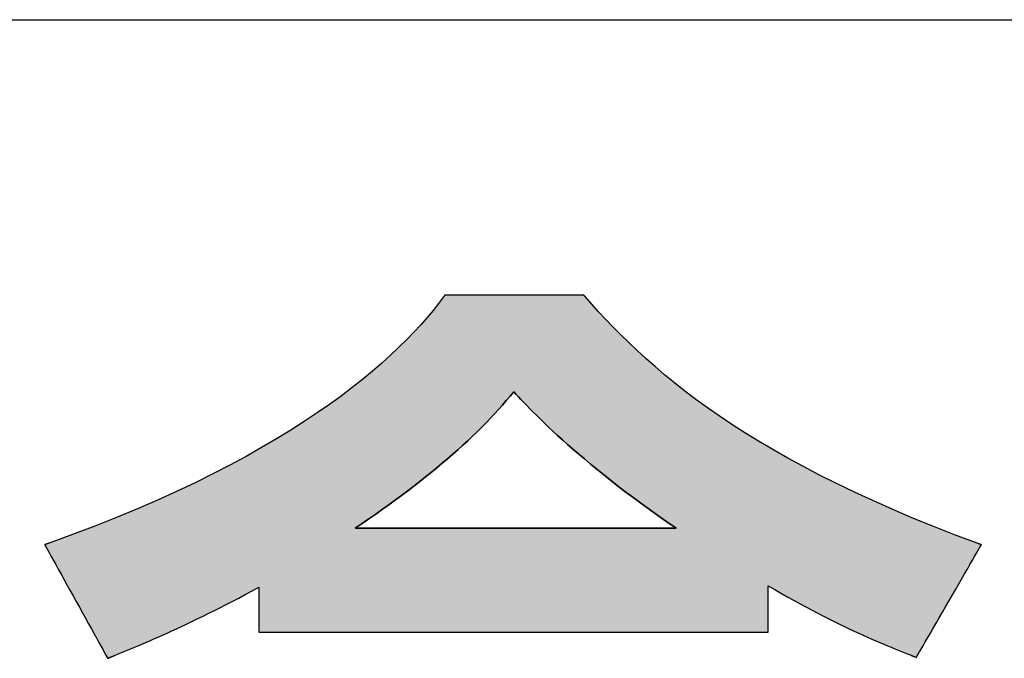
# Model space of a CAD drawing. Extents: x 35 to 853, y 9 to 577.
# Drawn here: x 471 to 485, y 16 to 25 of the extents above; entities that cross this region are included whole.
import ezdxf

# ---------------------------------------------------------------- set-up
doc = ezdxf.new("R2010")
doc.units = 0
doc.header["$LTSCALE"] = 0.5
doc.layers.get('0').update_dxf_attribs({"linetype": 'CONTINUOUS'})
doc.layers.add('1', color=7, linetype='CONTINUOUS')
doc.layers.add('2', color=7, linetype='CONTINUOUS')

# ---------------------------------------------------------------- blocks, each defined once
blk = doc.blocks.new('*G29')
at = {"layer": '1', "color": 7, "linetype": 'CONTINUOUS'}
blk.add_line((35, 25.088), (805, 25.088), dxfattribs=at)
blk = doc.blocks.new('*G33')
at = {"layer": '2', "color": 7, "linetype": 'CONTINUOUS'}
for points in [[(479.04, 21.02), (479.04, 21.02), (479.04, 21.021), (479.039, 21.021), (479.039, 21.021), (479.039, 21.022), (479.038, 21.022), (479.038, 21.023), (479.037, 21.024), (479.036, 21.025), (479.036, 21.025), (479.035, 21.026), (479.034, 21.027), (479.033, 21.028), (479.032, 21.029), (479.031, 21.03), (479.031, 21.031), (479.03, 21.032), (479.029, 21.033), (479.028, 21.034), (479.027, 21.035), (479.026, 21.036), (479.026, 21.037), (479.025, 21.037), (479.025, 21.038), (479.024, 21.039), (479.024, 21.039), (479.023, 21.04), (479.023, 21.04), (479.023, 21.04), (479.023, 21.04), (479.016, 21.04), (478.997, 21.04), (478.966, 21.04), (478.924, 21.04), (478.872, 21.04), (478.81, 21.04), (478.741, 21.04), (478.665, 21.04), (478.582, 21.04), (478.493, 21.04), (478.4, 21.04), (478.304, 21.04), (478.205, 21.04), (478.104, 21.04), (478.002, 21.04), (477.9, 21.04), (477.799, 21.04), (477.7, 21.04), (477.603, 21.04), (477.51, 21.04), (477.422, 21.04), (477.339, 21.04), (477.262, 21.04), (477.193, 21.04), (477.132, 21.04), (477.08, 21.04), (477.038, 21.04), (477.007, 21.04), (476.987, 21.04), (476.981, 21.04), (476.981, 21.04), (476.981, 21.04), (476.98, 21.04), (476.98, 21.039), (476.979, 21.039), (476.979, 21.038), (476.978, 21.037), (476.978, 21.036), (476.977, 21.035), (476.976, 21.034), (476.975, 21.033), (476.975, 21.032), (476.974, 21.031), (476.973, 21.03), (476.972, 21.029), (476.971, 21.027), (476.97, 21.026), (476.97, 21.025), (476.969, 21.024), (476.968, 21.023), (476.967, 21.022), (476.967, 21.021), (476.966, 21.02), (476.965, 21.019), (476.965, 21.019), (476.964, 21.018), (476.964, 21.018), (476.964, 21.017), (476.964, 21.017), (476.964, 21.017), (476.889, 20.919), (476.808, 20.818), (476.721, 20.714), (476.628, 20.608), (476.528, 20.5), (476.421, 20.389), (476.306, 20.276), (476.185, 20.161), (476.055, 20.044), (475.918, 19.925), (475.773, 19.805), (475.62, 19.683), (475.457, 19.56), (475.287, 19.436), (475.107, 19.311), (474.918, 19.185), (474.719, 19.058), (474.511, 18.93), (474.292, 18.802), (474.064, 18.674), (473.825, 18.545), (473.576, 18.416), (473.316, 18.287), (473.044, 18.159), (472.762, 18.031), (472.468, 17.903), (472.162, 17.776), (471.844, 17.649), (471.514, 17.524), (471.171, 17.399), (471.171, 17.399), (471.171, 17.399), (471.17, 17.399), (471.168, 17.398), (471.167, 17.398), (471.165, 17.397), (471.163, 17.396), (471.16, 17.395), (471.157, 17.394), (471.155, 17.393), (471.152, 17.392), (471.149, 17.391), (471.146, 17.39), (471.142, 17.389), (471.139, 17.388), (471.136, 17.387), (471.133, 17.386), (471.13, 17.384), (471.127, 17.383), (471.124, 17.382), (471.121, 17.381), (471.118, 17.38), (471.116, 17.38), (471.114, 17.379), (471.112, 17.378), (471.11, 17.377), (471.109, 17.377), (471.108, 17.377), (471.107, 17.376), (471.107, 17.376), (471.11, 17.371), (471.119, 17.355), (471.133, 17.33), (471.152, 17.295), (471.176, 17.253), (471.203, 17.203), (471.235, 17.146), (471.269, 17.084), (471.307, 17.016), (471.347, 16.944), (471.389, 16.868), (471.433, 16.789), (471.478, 16.708), (471.523, 16.625), (471.57, 16.542), (471.616, 16.459), (471.661, 16.376), (471.706, 16.295), (471.75, 16.216), (471.792, 16.14), (471.832, 16.068), (471.87, 16), (471.904, 15.938), (471.936, 15.881), (471.964, 15.831), (471.987, 15.788), (472.006, 15.754), (472.02, 15.729), (472.029, 15.713), (472.032, 15.707), (472.032, 15.707), (472.033, 15.708), (472.035, 15.709), (472.037, 15.709), (472.04, 15.71), (472.043, 15.712), (472.046, 15.713), (472.05, 15.715), (472.054, 15.716), (472.058, 15.718), (472.063, 15.72), (472.068, 15.722), (472.073, 15.724), (472.078, 15.726), (472.083, 15.728), (472.088, 15.73), (472.093, 15.732), (472.098, 15.734), (472.103, 15.736), (472.107, 15.738), (472.112, 15.74), (472.116, 15.742), (472.12, 15.743), (472.123, 15.745), (472.126, 15.746), (472.129, 15.747), (472.131, 15.748), (472.132, 15.749), (472.133, 15.749), (472.134, 15.749), (472.178, 15.767), (472.224, 15.786), (472.272, 15.806), (472.32, 15.826), (472.371, 15.847), (472.423, 15.869), (472.477, 15.891), (472.533, 15.915), (472.59, 15.94), (472.649, 15.965), (472.71, 15.992), (472.772, 16.019), (472.837, 16.048), (472.903, 16.078), (472.972, 16.109), (473.042, 16.142), (473.114, 16.175), (473.189, 16.21), (473.265, 16.247), (473.344, 16.285), (473.424, 16.324), (473.507, 16.365), (473.592, 16.407), (473.679, 16.451), (473.769, 16.497), (473.861, 16.544), (473.955, 16.593), (474.052, 16.644), (474.151, 16.697), (474.252, 16.752), (474.252, 16.749), (474.252, 16.743), (474.252, 16.733), (474.252, 16.72), (474.252, 16.703), (474.252, 16.683), (474.252, 16.661), (474.252, 16.636), (474.252, 16.609), (474.252, 16.58), (474.252, 16.55), (474.252, 16.519), (474.252, 16.487), (474.252, 16.454), (474.252, 16.421), (474.252, 16.388), (474.252, 16.356), (474.252, 16.324), (474.252, 16.292), (474.252, 16.262), (474.252, 16.234), (474.252, 16.207), (474.252, 16.182), (474.252, 16.16), (474.252, 16.14), (474.252, 16.123), (474.252, 16.11), (474.252, 16.1), (474.252, 16.093), (474.252, 16.091), (474.276, 16.091), (474.347, 16.091), (474.461, 16.091), (474.615, 16.091), (474.806, 16.091), (475.029, 16.091), (475.283, 16.091), (475.563, 16.091), (475.866, 16.091), (476.19, 16.091), (476.53, 16.091), (476.883, 16.091), (477.246, 16.091), (477.616, 16.091), (477.989, 16.091), (478.362, 16.091), (478.732, 16.091), (479.095, 16.091), (479.448, 16.091), (479.788, 16.091), (480.112, 16.091), (480.415, 16.091), (480.695, 16.091), (480.949, 16.091), (481.172, 16.091), (481.363, 16.091), (481.517, 16.091), (481.631, 16.091), (481.702, 16.091), (481.726, 16.091), (481.726, 16.093), (481.726, 16.1), (481.726, 16.11), (481.726, 16.124), (481.726, 16.142), (481.726, 16.162), (481.726, 16.185), (481.726, 16.211), (481.726, 16.239), (481.726, 16.268), (481.726, 16.299), (481.726, 16.331), (481.726, 16.365), (481.726, 16.398), (481.726, 16.432), (481.726, 16.466), (481.726, 16.5), (481.726, 16.533), (481.726, 16.566), (481.726, 16.597), (481.726, 16.626), (481.726, 16.654), (481.726, 16.679), (481.726, 16.703), (481.726, 16.723), (481.726, 16.74), (481.726, 16.754), (481.726, 16.765), (481.726, 16.771), (481.726, 16.774), (481.825, 16.716), (481.923, 16.66), (482.017, 16.607), (482.11, 16.556), (482.2, 16.506), (482.289, 16.459), (482.375, 16.413), (482.459, 16.369), (482.54, 16.327), (482.62, 16.286), (482.698, 16.248), (482.773, 16.21), (482.847, 16.175), (482.919, 16.141), (482.989, 16.108), (483.057, 16.076), (483.123, 16.046), (483.187, 16.018), (483.249, 15.99), (483.31, 15.964), (483.369, 15.938), (483.426, 15.914), (483.481, 15.891), (483.535, 15.869), (483.587, 15.847), (483.638, 15.827), (483.687, 15.807), (483.735, 15.788), (483.781, 15.77), (483.825, 15.752), (483.825, 15.752), (483.826, 15.752), (483.827, 15.751), (483.829, 15.751), (483.831, 15.75), (483.833, 15.749), (483.836, 15.748), (483.839, 15.747), (483.842, 15.745), (483.845, 15.744), (483.849, 15.743), (483.853, 15.741), (483.857, 15.74), (483.86, 15.738), (483.864, 15.737), (483.868, 15.735), (483.872, 15.733), (483.876, 15.732), (483.88, 15.73), (483.883, 15.729), (483.887, 15.728), (483.89, 15.726), (483.893, 15.725), (483.896, 15.724), (483.898, 15.723), (483.9, 15.722), (483.902, 15.722), (483.903, 15.721), (483.903, 15.721), (483.904, 15.721), (483.907, 15.726), (483.916, 15.742), (483.93, 15.767), (483.95, 15.801), (483.974, 15.843), (484.003, 15.893), (484.035, 15.949), (484.071, 16.011), (484.11, 16.078), (484.151, 16.15), (484.195, 16.225), (484.24, 16.303), (484.286, 16.384), (484.333, 16.465), (484.381, 16.548), (484.429, 16.631), (484.476, 16.713), (484.522, 16.793), (484.567, 16.871), (484.611, 16.946), (484.652, 17.018), (484.691, 17.085), (484.726, 17.147), (484.759, 17.203), (484.787, 17.253), (484.812, 17.295), (484.831, 17.329), (484.846, 17.354), (484.855, 17.37), (484.858, 17.375), (484.858, 17.375), (484.857, 17.376), (484.856, 17.376), (484.855, 17.376), (484.853, 17.377), (484.851, 17.378), (484.849, 17.379), (484.847, 17.379), (484.844, 17.38), (484.841, 17.381), (484.838, 17.382), (484.835, 17.384), (484.832, 17.385), (484.829, 17.386), (484.826, 17.387), (484.823, 17.388), (484.82, 17.389), (484.816, 17.391), (484.813, 17.392), (484.81, 17.393), (484.808, 17.394), (484.805, 17.395), (484.803, 17.396), (484.8, 17.396), (484.799, 17.397), (484.797, 17.398), (484.796, 17.398), (484.795, 17.399), (484.794, 17.399), (484.794, 17.399), (484.463, 17.523), (484.145, 17.648), (483.839, 17.773), (483.546, 17.898), (483.264, 18.023), (482.993, 18.149), (482.733, 18.274), (482.484, 18.399), (482.245, 18.524), (482.016, 18.648), (481.797, 18.773), (481.587, 18.897), (481.387, 19.021), (481.195, 19.144), (481.011, 19.267), (480.835, 19.389), (480.667, 19.511), (480.507, 19.632), (480.353, 19.753), (480.207, 19.873), (480.067, 19.992), (479.932, 20.11), (479.804, 20.227), (479.681, 20.344), (479.563, 20.459), (479.45, 20.574), (479.342, 20.687), (479.238, 20.799), (479.137, 20.91), (479.04, 21.02)], [(480.375, 17.619), (480.36, 17.619), (480.315, 17.619), (480.243, 17.619), (480.146, 17.619), (480.026, 17.619), (479.885, 17.619), (479.725, 17.619), (479.549, 17.619), (479.357, 17.619), (479.154, 17.619), (478.939, 17.619), (478.716, 17.619), (478.487, 17.619), (478.254, 17.619), (478.019, 17.619), (477.784, 17.619), (477.551, 17.619), (477.322, 17.619), (477.099, 17.619), (476.885, 17.619), (476.681, 17.619), (476.489, 17.619), (476.313, 17.619), (476.153, 17.619), (476.012, 17.619), (475.892, 17.619), (475.795, 17.619), (475.723, 17.619), (475.678, 17.619), (475.663, 17.619), (475.766, 17.689), (475.867, 17.758), (475.967, 17.827), (476.065, 17.896), (476.161, 17.964), (476.255, 18.033), (476.347, 18.101), (476.438, 18.169), (476.526, 18.236), (476.613, 18.304), (476.699, 18.371), (476.782, 18.438), (476.864, 18.505), (476.944, 18.572), (477.022, 18.639), (477.098, 18.705), (477.173, 18.771), (477.246, 18.837), (477.317, 18.903), (477.387, 18.969), (477.455, 19.035), (477.521, 19.1), (477.586, 19.166), (477.649, 19.231), (477.71, 19.296), (477.77, 19.362), (477.828, 19.427), (477.884, 19.492), (477.939, 19.557), (477.992, 19.622), (478.025, 19.586), (478.061, 19.548), (478.099, 19.508), (478.139, 19.465), (478.183, 19.421), (478.229, 19.373), (478.278, 19.324), (478.33, 19.272), (478.385, 19.218), (478.443, 19.162), (478.505, 19.103), (478.569, 19.043), (478.637, 18.98), (478.709, 18.915), (478.783, 18.848), (478.862, 18.78), (478.944, 18.709), (479.03, 18.636), (479.119, 18.561), (479.212, 18.484), (479.31, 18.406), (479.411, 18.326), (479.517, 18.243), (479.626, 18.159), (479.74, 18.074), (479.858, 17.986), (479.981, 17.897), (480.108, 17.806), (480.239, 17.713), (480.375, 17.619)]]:
    blk.add_lwpolyline(points, dxfattribs=at)
blk = doc.blocks.new('*G32')
blk.add_blockref('*G33', (0, 0))

msp = doc.modelspace()

# ---------------------------------------------------------------- hatches: boundary and pattern name
at = {"layer": '1', "linetype": 'CONTINUOUS'}
h = msp.add_hatch(color=7, dxfattribs=at)
h.paths.add_polyline_path([(484.567, 16.871), (484.611, 16.946), (484.652, 17.018), (484.691, 17.085), (484.726, 17.147), (484.759, 17.203), (484.787, 17.253), (484.812, 17.295), (484.831, 17.329), (484.846, 17.354), (484.855, 17.37), (484.858, 17.375), (484.858, 17.375), (484.857, 17.376), (484.856, 17.376), (484.855, 17.376), (484.853, 17.377), (484.851, 17.378), (484.849, 17.379), (484.847, 17.379), (484.844, 17.38), (484.841, 17.381), (484.838, 17.382), (484.835, 17.384), (484.832, 17.385), (484.829, 17.386), (484.826, 17.387), (484.823, 17.388), (484.82, 17.389), (484.816, 17.391), (484.813, 17.392), (484.81, 17.393), (484.808, 17.394), (484.805, 17.395), (484.803, 17.396), (484.8, 17.396), (484.799, 17.397), (484.797, 17.398), (484.796, 17.398), (484.795, 17.399), (484.794, 17.399), (484.794, 17.399), (484.463, 17.523), (484.145, 17.648), (483.839, 17.773), (483.546, 17.898), (483.264, 18.023), (482.993, 18.149), (482.733, 18.274), (482.484, 18.399), (482.245, 18.524), (482.016, 18.648), (481.797, 18.773), (481.587, 18.897), (481.387, 19.021), (481.195, 19.144), (481.011, 19.267), (480.835, 19.389), (480.667, 19.511), (480.507, 19.632), (480.353, 19.753), (480.207, 19.873), (480.067, 19.992), (479.932, 20.11), (479.804, 20.227), (479.681, 20.344), (479.563, 20.459), (479.45, 20.574), (479.342, 20.687), (479.238, 20.799), (479.137, 20.91), (479.04, 21.02), (479.04, 21.02), (479.04, 21.021), (479.039, 21.021), (479.039, 21.021), (479.039, 21.022), (479.038, 21.022), (479.038, 21.023), (479.037, 21.024), (479.036, 21.025), (479.036, 21.025), (479.035, 21.026), (479.034, 21.027), (479.033, 21.028), (479.032, 21.029), (479.031, 21.03), (479.031, 21.031), (479.03, 21.032), (479.029, 21.033), (479.028, 21.034), (479.027, 21.035), (479.026, 21.036), (479.026, 21.037), (479.025, 21.037), (479.025, 21.038), (479.024, 21.039), (479.024, 21.039), (479.023, 21.04), (479.023, 21.04), (479.023, 21.04), (479.023, 21.04), (479.016, 21.04), (478.997, 21.04), (478.966, 21.04), (478.924, 21.04), (478.872, 21.04), (478.81, 21.04), (478.741, 21.04), (478.665, 21.04), (478.582, 21.04), (478.493, 21.04), (478.4, 21.04), (478.304, 21.04), (478.205, 21.04), (478.104, 21.04), (478.002, 21.04), (477.9, 21.04), (477.799, 21.04), (477.7, 21.04), (477.603, 21.04), (477.51, 21.04), (477.422, 21.04), (477.339, 21.04), (477.262, 21.04), (477.193, 21.04), (477.132, 21.04), (477.08, 21.04), (477.038, 21.04), (477.007, 21.04), (476.987, 21.04), (476.981, 21.04), (476.981, 21.04), (476.981, 21.04), (476.98, 21.04), (476.98, 21.039), (476.979, 21.039), (476.979, 21.038), (476.978, 21.037), (476.978, 21.036), (476.977, 21.035), (476.976, 21.034), (476.975, 21.033), (476.975, 21.032), (476.974, 21.031), (476.973, 21.03), (476.972, 21.029), (476.971, 21.027), (476.97, 21.026), (476.97, 21.025), (476.969, 21.024), (476.968, 21.023), (476.967, 21.022), (476.967, 21.021), (476.966, 21.02), (476.965, 21.019), (476.965, 21.019), (476.964, 21.018), (476.964, 21.018), (476.964, 21.017), (476.964, 21.017), (476.964, 21.017), (476.889, 20.919), (476.808, 20.818), (476.721, 20.714), (476.628, 20.608), (476.528, 20.5), (476.421, 20.389), (476.306, 20.276), (476.185, 20.161), (476.055, 20.044), (475.918, 19.925), (475.773, 19.805), (475.62, 19.683), (475.457, 19.56), (475.287, 19.436), (475.107, 19.311), (474.918, 19.185), (474.719, 19.058), (474.511, 18.93), (474.292, 18.802), (474.064, 18.674), (473.825, 18.545), (473.576, 18.416), (473.316, 18.287), (473.044, 18.159), (472.762, 18.031), (472.468, 17.903), (472.162, 17.776), (471.844, 17.649), (471.514, 17.524), (471.171, 17.399), (471.171, 17.399), (471.171, 17.399), (471.17, 17.399), (471.168, 17.398), (471.167, 17.398), (471.165, 17.397), (471.163, 17.396), (471.16, 17.395), (471.157, 17.394), (471.155, 17.393), (471.152, 17.392), (471.149, 17.391), (471.146, 17.39), (471.142, 17.389), (471.139, 17.388), (471.136, 17.387), (471.133, 17.386), (471.13, 17.384), (471.127, 17.383), (471.124, 17.382), (471.121, 17.381), (471.118, 17.38), (471.116, 17.38), (471.114, 17.379), (471.112, 17.378), (471.11, 17.377), (471.109, 17.377), (471.108, 17.377), (471.107, 17.376), (471.107, 17.376), (471.11, 17.371), (471.119, 17.355), (471.133, 17.33), (471.152, 17.295), (471.176, 17.253), (471.203, 17.203), (471.235, 17.146), (471.269, 17.084), (471.307, 17.016), (471.347, 16.944), (471.389, 16.868), (471.433, 16.789), (471.478, 16.708), (471.523, 16.625), (471.57, 16.542), (471.616, 16.459), (471.661, 16.376), (471.706, 16.295), (471.75, 16.216), (471.792, 16.14), (471.832, 16.068), (471.87, 16), (471.904, 15.938), (471.936, 15.881), (471.964, 15.831), (471.987, 15.788), (472.006, 15.754), (472.02, 15.729), (472.029, 15.713), (472.032, 15.707), (472.032, 15.707), (472.033, 15.708), (472.035, 15.709), (472.037, 15.709), (472.04, 15.71), (472.043, 15.712), (472.046, 15.713), (472.05, 15.715), (472.054, 15.716), (472.058, 15.718), (472.063, 15.72), (472.068, 15.722), (472.073, 15.724), (472.078, 15.726), (472.083, 15.728), (472.088, 15.73), (472.093, 15.732), (472.098, 15.734), (472.103, 15.736), (472.107, 15.738), (472.112, 15.74), (472.116, 15.742), (472.12, 15.743), (472.123, 15.745), (472.126, 15.746), (472.129, 15.747), (472.131, 15.748), (472.132, 15.749), (472.133, 15.749), (472.134, 15.749), (472.178, 15.767), (472.224, 15.786), (472.272, 15.806), (472.32, 15.826), (472.371, 15.847), (472.423, 15.869), (472.477, 15.891), (472.533, 15.915), (472.59, 15.94), (472.649, 15.965), (472.71, 15.992), (472.772, 16.019), (472.837, 16.048), (472.903, 16.078), (472.972, 16.109), (473.042, 16.142), (473.114, 16.175), (473.189, 16.21), (473.265, 16.247), (473.344, 16.285), (473.424, 16.324), (473.507, 16.365), (473.592, 16.407), (473.679, 16.451), (473.769, 16.497), (473.861, 16.544), (473.955, 16.593), (474.052, 16.644), (474.151, 16.697), (474.252, 16.752), (474.252, 16.749), (474.252, 16.743), (474.252, 16.733), (474.252, 16.72), (474.252, 16.703), (474.252, 16.683), (474.252, 16.661), (474.252, 16.636), (474.252, 16.609), (474.252, 16.58), (474.252, 16.55), (474.252, 16.519), (474.252, 16.487), (474.252, 16.454), (474.252, 16.421), (474.252, 16.388), (474.252, 16.356), (474.252, 16.324), (474.252, 16.292), (474.252, 16.262), (474.252, 16.234), (474.252, 16.207), (474.252, 16.182), (474.252, 16.16), (474.252, 16.14), (474.252, 16.123), (474.252, 16.11), (474.252, 16.1), (474.252, 16.093), (474.252, 16.091), (474.276, 16.091), (474.347, 16.091), (474.461, 16.091), (474.615, 16.091), (474.806, 16.091), (475.029, 16.091), (475.283, 16.091), (475.563, 16.091), (475.866, 16.091), (476.19, 16.091), (476.53, 16.091), (476.883, 16.091), (477.246, 16.091), (477.616, 16.091), (477.989, 16.091), (478.362, 16.091), (478.732, 16.091), (479.095, 16.091), (479.448, 16.091), (479.788, 16.091), (480.112, 16.091), (480.415, 16.091), (480.695, 16.091), (480.949, 16.091), (481.172, 16.091), (481.363, 16.091), (481.517, 16.091), (481.631, 16.091), (481.702, 16.091), (481.726, 16.091), (481.726, 16.093), (481.726, 16.1), (481.726, 16.11), (481.726, 16.124), (481.726, 16.142), (481.726, 16.162), (481.726, 16.185), (481.726, 16.211), (481.726, 16.239), (481.726, 16.268), (481.726, 16.299), (481.726, 16.331), (481.726, 16.365), (481.726, 16.398), (481.726, 16.432), (481.726, 16.466), (481.726, 16.5), (481.726, 16.533), (481.726, 16.566), (481.726, 16.597), (481.726, 16.626), (481.726, 16.654), (481.726, 16.679), (481.726, 16.703), (481.726, 16.723), (481.726, 16.74), (481.726, 16.754), (481.726, 16.765), (481.726, 16.771), (481.726, 16.774), (481.825, 16.716), (481.923, 16.66), (482.017, 16.607), (482.11, 16.556), (482.2, 16.506), (482.289, 16.459), (482.375, 16.413), (482.459, 16.369), (482.54, 16.327), (482.62, 16.286), (482.698, 16.248), (482.773, 16.21), (482.847, 16.175), (482.919, 16.141), (482.989, 16.108), (483.057, 16.076), (483.123, 16.046), (483.187, 16.018), (483.249, 15.99), (483.31, 15.964), (483.369, 15.938), (483.426, 15.914), (483.481, 15.891), (483.535, 15.869), (483.587, 15.847), (483.638, 15.827), (483.687, 15.807), (483.735, 15.788), (483.781, 15.77), (483.825, 15.752), (483.825, 15.752), (483.826, 15.752), (483.827, 15.751), (483.829, 15.751), (483.831, 15.75), (483.833, 15.749), (483.836, 15.748), (483.839, 15.747), (483.842, 15.745), (483.845, 15.744), (483.849, 15.743), (483.853, 15.741), (483.857, 15.74), (483.86, 15.738), (483.864, 15.737), (483.868, 15.735), (483.872, 15.733), (483.876, 15.732), (483.88, 15.73), (483.883, 15.729), (483.887, 15.728), (483.89, 15.726), (483.893, 15.725), (483.896, 15.724), (483.898, 15.723), (483.9, 15.722), (483.902, 15.722), (483.903, 15.721), (483.903, 15.721), (483.904, 15.721), (483.907, 15.726), (483.916, 15.742), (483.93, 15.767), (483.95, 15.801), (483.974, 15.843), (484.003, 15.893), (484.035, 15.949), (484.071, 16.011), (484.11, 16.078), (484.151, 16.15), (484.195, 16.225), (484.24, 16.303), (484.286, 16.384), (484.333, 16.465), (484.381, 16.548), (484.429, 16.631), (484.476, 16.713), (484.522, 16.793)], flags=0)
h.paths.add_polyline_path([(479.74, 18.074), (479.626, 18.159), (479.517, 18.243), (479.411, 18.326), (479.31, 18.406), (479.212, 18.484), (479.119, 18.561), (479.03, 18.636), (478.944, 18.709), (478.862, 18.78), (478.783, 18.848), (478.709, 18.915), (478.637, 18.98), (478.569, 19.043), (478.505, 19.103), (478.443, 19.162), (478.385, 19.218), (478.33, 19.272), (478.278, 19.324), (478.229, 19.373), (478.183, 19.421), (478.139, 19.465), (478.099, 19.508), (478.061, 19.548), (478.025, 19.586), (477.992, 19.622), (477.939, 19.557), (477.884, 19.492), (477.828, 19.427), (477.77, 19.362), (477.71, 19.296), (477.649, 19.231), (477.586, 19.166), (477.521, 19.1), (477.455, 19.035), (477.387, 18.969), (477.317, 18.903), (477.246, 18.837), (477.173, 18.771), (477.098, 18.705), (477.022, 18.639), (476.944, 18.572), (476.864, 18.505), (476.782, 18.438), (476.699, 18.371), (476.613, 18.304), (476.526, 18.236), (476.438, 18.169), (476.347, 18.101), (476.255, 18.033), (476.161, 17.964), (476.065, 17.896), (475.967, 17.827), (475.867, 17.758), (475.766, 17.689), (475.663, 17.619), (475.678, 17.619), (475.723, 17.619), (475.795, 17.619), (475.892, 17.619), (476.012, 17.619), (476.153, 17.619), (476.313, 17.619), (476.489, 17.619), (476.681, 17.619), (476.885, 17.619), (477.099, 17.619), (477.322, 17.619), (477.551, 17.619), (477.784, 17.619), (478.019, 17.619), (478.254, 17.619), (478.487, 17.619), (478.716, 17.619), (478.939, 17.619), (479.154, 17.619), (479.357, 17.619), (479.549, 17.619), (479.725, 17.619), (479.885, 17.619), (480.026, 17.619), (480.146, 17.619), (480.243, 17.619), (480.315, 17.619), (480.36, 17.619), (480.375, 17.619), (480.239, 17.713), (480.108, 17.806), (479.981, 17.897), (479.858, 17.986)], flags=0)

# ---------------------------------------------------------------- linework, layer by layer
at = {"layer": '1', "color": 7, "linetype": 'CONTINUOUS'}
for p, q in [((476.964, 21.017), (476.889, 20.919)), ((476.965, 21.019), (476.964, 21.018)), ((476.964, 21.018), (476.964, 21.018)), ((476.964, 21.018), (476.964, 21.017)), ((476.964, 21.017), (476.964, 21.017)), ((476.964, 21.017), (476.964, 21.017)), ((476.966, 21.02), (476.965, 21.019)), ((476.965, 21.019), (476.965, 21.019)), ((476.967, 21.021), (476.966, 21.02)), ((476.968, 21.023), (476.967, 21.022)), ((476.967, 21.022), (476.967, 21.021)), ((476.969, 21.024), (476.968, 21.023)), ((476.97, 21.025), (476.969, 21.024)), ((476.971, 21.027), (476.97, 21.026)), ((476.97, 21.026), (476.97, 21.025)), ((476.972, 21.029), (476.971, 21.027)), ((476.973, 21.03), (476.972, 21.029)), ((476.974, 21.031), (476.973, 21.03)), ((476.975, 21.032), (476.974, 21.031)), ((476.976, 21.034), (476.975, 21.033)), ((476.975, 21.033), (476.975, 21.032)), ((476.977, 21.035), (476.976, 21.034)), ((476.978, 21.036), (476.977, 21.035)), ((476.979, 21.038), (476.978, 21.037)), ((476.978, 21.037), (476.978, 21.036)), ((476.98, 21.039), (476.979, 21.039)), ((476.979, 21.039), (476.979, 21.038)), ((476.981, 21.04), (476.98, 21.04)), ((476.98, 21.04), (476.98, 21.039)), ((476.987, 21.04), (476.981, 21.04)), ((476.981, 21.04), (476.981, 21.04)), ((476.981, 21.04), (476.981, 21.04)), ((477.007, 21.04), (476.987, 21.04)), ((477.038, 21.04), (477.007, 21.04)), ((477.08, 21.04), (477.038, 21.04)), ((477.132, 21.04), (477.08, 21.04)), ((477.193, 21.04), (477.132, 21.04)), ((477.262, 21.04), (477.193, 21.04)), ((477.339, 21.04), (477.262, 21.04)), ((477.422, 21.04), (477.339, 21.04)), ((477.51, 21.04), (477.422, 21.04)), ((477.603, 21.04), (477.51, 21.04)), ((477.7, 21.04), (477.603, 21.04)), ((477.799, 21.04), (477.7, 21.04)), ((477.9, 21.04), (477.799, 21.04)), ((478.002, 21.04), (477.9, 21.04)), ((478.104, 21.04), (478.002, 21.04)), ((478.205, 21.04), (478.104, 21.04)), ((478.304, 21.04), (478.205, 21.04)), ((478.4, 21.04), (478.304, 21.04)), ((478.493, 21.04), (478.4, 21.04)), ((478.582, 21.04), (478.493, 21.04)), ((478.665, 21.04), (478.582, 21.04)), ((478.741, 21.04), (478.665, 21.04)), ((478.81, 21.04), (478.741, 21.04)), ((478.872, 21.04), (478.81, 21.04)), ((478.924, 21.04), (478.872, 21.04)), ((478.966, 21.04), (478.924, 21.04)), ((478.997, 21.04), (478.966, 21.04)), ((479.016, 21.04), (478.997, 21.04)), ((479.023, 21.04), (479.016, 21.04)), ((479.024, 21.039), (479.023, 21.04)), ((479.023, 21.04), (479.023, 21.04)), ((479.023, 21.04), (479.023, 21.04)), ((479.023, 21.04), (479.023, 21.04)), ((479.025, 21.038), (479.024, 21.039)), ((479.024, 21.039), (479.024, 21.039)), ((479.025, 21.037), (479.025, 21.038)), ((479.026, 21.037), (479.025, 21.037)), ((479.026, 21.036), (479.026, 21.037)), ((479.027, 21.035), (479.026, 21.036)), ((479.028, 21.034), (479.027, 21.035)), ((479.029, 21.033), (479.028, 21.034)), ((479.03, 21.032), (479.029, 21.033)), ((479.031, 21.031), (479.03, 21.032)), ((479.031, 21.03), (479.031, 21.031)), ((479.032, 21.029), (479.031, 21.03)), ((479.033, 21.028), (479.032, 21.029)), ((479.034, 21.027), (479.033, 21.028)), ((479.035, 21.026), (479.034, 21.027)), ((479.036, 21.025), (479.035, 21.026)), ((479.037, 21.024), (479.036, 21.025)), ((479.036, 21.025), (479.036, 21.025)), ((479.038, 21.023), (479.037, 21.024)), ((479.038, 21.022), (479.038, 21.023)), ((479.039, 21.022), (479.038, 21.022)), ((479.039, 21.021), (479.039, 21.022)), ((479.04, 21.021), (479.039, 21.021)), ((479.039, 21.021), (479.039, 21.021)), ((479.04, 21.02), (479.04, 21.021)), ((479.137, 20.91), (479.04, 21.02)), ((479.04, 21.02), (479.04, 21.02)), ((476.808, 20.818), (476.721, 20.714)), ((476.889, 20.919), (476.808, 20.818)), ((479.238, 20.799), (479.137, 20.91)), ((476.721, 20.714), (476.628, 20.608)), ((479.342, 20.687), (479.238, 20.799)), ((479.45, 20.574), (479.342, 20.687)), ((476.628, 20.608), (476.528, 20.5)), ((479.563, 20.459), (479.45, 20.574)), ((476.421, 20.389), (476.306, 20.276)), ((476.528, 20.5), (476.421, 20.389)), ((479.681, 20.344), (479.563, 20.459)), ((476.306, 20.276), (476.185, 20.161)), ((479.804, 20.227), (479.681, 20.344)), ((476.185, 20.161), (476.055, 20.044)), ((479.932, 20.11), (479.804, 20.227)), ((480.067, 19.992), (479.932, 20.11)), ((476.055, 20.044), (475.918, 19.925)), ((480.207, 19.873), (480.067, 19.992)), ((475.773, 19.805), (475.62, 19.683)), ((475.918, 19.925), (475.773, 19.805)), ((480.353, 19.753), (480.207, 19.873)), ((475.62, 19.683), (475.457, 19.56)), ((480.507, 19.632), (480.353, 19.753)), ((475.457, 19.56), (475.287, 19.436)), ((477.939, 19.557), (477.884, 19.492)), ((477.992, 19.622), (477.939, 19.557)), ((478.025, 19.586), (477.992, 19.622)), ((478.061, 19.548), (478.025, 19.586)), ((478.099, 19.508), (478.061, 19.548)), ((480.667, 19.511), (480.507, 19.632)), ((475.287, 19.436), (475.107, 19.311)), ((477.828, 19.427), (477.77, 19.362)), ((477.884, 19.492), (477.828, 19.427)), ((478.139, 19.465), (478.099, 19.508)), ((478.183, 19.421), (478.139, 19.465)), ((478.229, 19.373), (478.183, 19.421)), ((478.278, 19.324), (478.229, 19.373)), ((480.835, 19.389), (480.667, 19.511)), ((481.011, 19.267), (480.835, 19.389)), ((475.107, 19.311), (474.918, 19.185)), ((477.649, 19.231), (477.586, 19.166)), ((477.71, 19.296), (477.649, 19.231)), ((477.77, 19.362), (477.71, 19.296)), ((478.33, 19.272), (478.278, 19.324)), ((478.385, 19.218), (478.33, 19.272)), ((481.195, 19.144), (481.011, 19.267)), ((474.918, 19.185), (474.719, 19.058)), ((477.521, 19.1), (477.455, 19.035)), ((477.586, 19.166), (477.521, 19.1)), ((478.443, 19.162), (478.385, 19.218)), ((478.505, 19.103), (478.443, 19.162)), ((478.569, 19.043), (478.505, 19.103)), ((481.387, 19.021), (481.195, 19.144)), ((474.719, 19.058), (474.511, 18.93)), ((477.387, 18.969), (477.317, 18.903)), ((477.455, 19.035), (477.387, 18.969)), ((478.637, 18.98), (478.569, 19.043)), ((478.709, 18.915), (478.637, 18.98)), ((481.587, 18.897), (481.387, 19.021)), ((474.292, 18.802), (474.064, 18.674)), ((474.511, 18.93), (474.292, 18.802)), ((477.246, 18.837), (477.173, 18.771)), ((477.317, 18.903), (477.246, 18.837)), ((478.783, 18.848), (478.709, 18.915)), ((478.862, 18.78), (478.783, 18.848)), ((481.797, 18.773), (481.587, 18.897)), ((474.064, 18.674), (473.825, 18.545)), ((477.098, 18.705), (477.022, 18.639)), ((477.173, 18.771), (477.098, 18.705)), ((478.944, 18.709), (478.862, 18.78)), ((479.03, 18.636), (478.944, 18.709)), ((482.016, 18.648), (481.797, 18.773)), ((482.245, 18.524), (482.016, 18.648)), ((473.825, 18.545), (473.576, 18.416)), ((476.864, 18.505), (476.782, 18.438)), ((476.944, 18.572), (476.864, 18.505)), ((477.022, 18.639), (476.944, 18.572)), ((479.119, 18.561), (479.03, 18.636)), ((479.212, 18.484), (479.119, 18.561)), ((482.484, 18.399), (482.245, 18.524)), ((473.576, 18.416), (473.316, 18.287)), ((476.699, 18.371), (476.613, 18.304)), ((476.782, 18.438), (476.699, 18.371)), ((479.31, 18.406), (479.212, 18.484)), ((479.411, 18.326), (479.31, 18.406)), ((482.733, 18.274), (482.484, 18.399)), ((473.316, 18.287), (473.044, 18.159)), ((476.526, 18.236), (476.438, 18.169)), ((476.613, 18.304), (476.526, 18.236)), ((479.517, 18.243), (479.411, 18.326)), ((479.626, 18.159), (479.517, 18.243)), ((482.993, 18.149), (482.733, 18.274)), ((473.044, 18.159), (472.762, 18.031)), ((476.347, 18.101), (476.255, 18.033)), ((476.438, 18.169), (476.347, 18.101)), ((479.74, 18.074), (479.626, 18.159)), ((479.858, 17.986), (479.74, 18.074)), ((483.264, 18.023), (482.993, 18.149)), ((472.762, 18.031), (472.468, 17.903)), ((476.161, 17.964), (476.065, 17.896)), ((476.255, 18.033), (476.161, 17.964)), ((479.981, 17.897), (479.858, 17.986)), ((483.546, 17.898), (483.264, 18.023)), ((472.468, 17.903), (472.162, 17.776)), ((475.967, 17.827), (475.867, 17.758)), ((476.065, 17.896), (475.967, 17.827)), ((480.108, 17.806), (479.981, 17.897)), ((480.239, 17.713), (480.108, 17.806)), ((483.839, 17.773), (483.546, 17.898)), ((471.844, 17.649), (471.514, 17.524)), ((472.162, 17.776), (471.844, 17.649)), ((475.766, 17.689), (475.663, 17.619)), ((475.867, 17.758), (475.766, 17.689)), ((480.375, 17.619), (480.239, 17.713)), ((484.145, 17.648), (483.839, 17.773)), ((484.463, 17.523), (484.145, 17.648)), ((471.514, 17.524), (471.171, 17.399)), ((475.663, 17.619), (475.678, 17.619)), ((475.678, 17.619), (475.723, 17.619)), ((475.723, 17.619), (475.795, 17.619)), ((475.795, 17.619), (475.892, 17.619)), ((475.892, 17.619), (476.012, 17.619)), ((476.012, 17.619), (476.153, 17.619)), ((476.153, 17.619), (476.313, 17.619)), ((476.313, 17.619), (476.489, 17.619)), ((476.489, 17.619), (476.681, 17.619)), ((476.681, 17.619), (476.885, 17.619)), ((476.885, 17.619), (477.099, 17.619)), ((477.099, 17.619), (477.322, 17.619)), ((477.322, 17.619), (477.551, 17.619)), ((477.551, 17.619), (477.784, 17.619)), ((477.784, 17.619), (478.019, 17.619)), ((478.019, 17.619), (478.254, 17.619)), ((478.254, 17.619), (478.487, 17.619)), ((478.487, 17.619), (478.716, 17.619)), ((478.716, 17.619), (478.939, 17.619)), ((478.939, 17.619), (479.154, 17.619)), ((479.154, 17.619), (479.357, 17.619)), ((479.357, 17.619), (479.549, 17.619)), ((479.549, 17.619), (479.725, 17.619)), ((479.725, 17.619), (479.885, 17.619)), ((479.885, 17.619), (480.026, 17.619)), ((480.026, 17.619), (480.146, 17.619)), ((480.146, 17.619), (480.243, 17.619)), ((480.243, 17.619), (480.315, 17.619)), ((480.315, 17.619), (480.36, 17.619)), ((480.36, 17.619), (480.375, 17.619)), ((484.794, 17.399), (484.463, 17.523)), ((471.108, 17.377), (471.107, 17.376)), ((471.107, 17.376), (471.107, 17.376)), ((471.107, 17.376), (471.11, 17.371)), ((471.109, 17.377), (471.108, 17.377)), ((471.11, 17.377), (471.109, 17.377)), ((471.112, 17.378), (471.11, 17.377)), ((471.11, 17.371), (471.119, 17.355)), ((471.114, 17.379), (471.112, 17.378)), ((471.116, 17.38), (471.114, 17.379)), ((471.118, 17.38), (471.116, 17.38)), ((471.121, 17.381), (471.118, 17.38)), ((471.119, 17.355), (471.133, 17.33)), ((471.124, 17.382), (471.121, 17.381)), ((471.127, 17.383), (471.124, 17.382)), ((471.13, 17.384), (471.127, 17.383)), ((471.133, 17.386), (471.13, 17.384)), ((471.136, 17.387), (471.133, 17.386)), ((471.139, 17.388), (471.136, 17.387)), ((471.142, 17.389), (471.139, 17.388)), ((471.146, 17.39), (471.142, 17.389)), ((471.149, 17.391), (471.146, 17.39)), ((471.152, 17.392), (471.149, 17.391)), ((471.155, 17.393), (471.152, 17.392)), ((471.157, 17.394), (471.155, 17.393)), ((471.16, 17.395), (471.157, 17.394)), ((471.163, 17.396), (471.16, 17.395)), ((471.165, 17.397), (471.163, 17.396)), ((471.167, 17.398), (471.165, 17.397)), ((471.168, 17.398), (471.167, 17.398)), ((471.17, 17.399), (471.168, 17.398)), ((471.171, 17.399), (471.17, 17.399)), ((471.171, 17.399), (471.171, 17.399)), ((471.171, 17.399), (471.171, 17.399)), ((484.795, 17.399), (484.794, 17.399)), ((484.794, 17.399), (484.794, 17.399)), ((484.796, 17.398), (484.795, 17.399)), ((484.797, 17.398), (484.796, 17.398)), ((484.799, 17.397), (484.797, 17.398)), ((484.8, 17.396), (484.799, 17.397)), ((484.803, 17.396), (484.8, 17.396)), ((484.805, 17.395), (484.803, 17.396)), ((484.808, 17.394), (484.805, 17.395)), ((484.81, 17.393), (484.808, 17.394)), ((484.813, 17.392), (484.81, 17.393)), ((484.816, 17.391), (484.813, 17.392)), ((484.82, 17.389), (484.816, 17.391)), ((484.823, 17.388), (484.82, 17.389)), ((484.826, 17.387), (484.823, 17.388)), ((484.829, 17.386), (484.826, 17.387)), ((484.832, 17.385), (484.829, 17.386)), ((484.831, 17.329), (484.846, 17.354)), ((484.835, 17.384), (484.832, 17.385)), ((484.838, 17.382), (484.835, 17.384)), ((484.841, 17.381), (484.838, 17.382)), ((484.844, 17.38), (484.841, 17.381)), ((484.847, 17.379), (484.844, 17.38)), ((484.846, 17.354), (484.855, 17.37)), ((484.849, 17.379), (484.847, 17.379)), ((484.851, 17.378), (484.849, 17.379)), ((484.853, 17.377), (484.851, 17.378)), ((484.855, 17.376), (484.853, 17.377)), ((484.856, 17.376), (484.855, 17.376)), ((484.855, 17.37), (484.858, 17.375)), ((484.857, 17.376), (484.856, 17.376)), ((484.858, 17.375), (484.857, 17.376)), ((484.858, 17.375), (484.858, 17.375)), ((471.133, 17.33), (471.152, 17.295)), ((471.152, 17.295), (471.176, 17.253)), ((471.176, 17.253), (471.203, 17.203)), ((471.203, 17.203), (471.235, 17.146)), ((484.726, 17.147), (484.759, 17.203)), ((484.759, 17.203), (484.787, 17.253)), ((484.787, 17.253), (484.812, 17.295)), ((484.812, 17.295), (484.831, 17.329)), ((471.235, 17.146), (471.269, 17.084)), ((471.269, 17.084), (471.307, 17.016)), ((484.652, 17.018), (484.691, 17.085)), ((484.691, 17.085), (484.726, 17.147)), ((471.307, 17.016), (471.347, 16.944)), ((471.347, 16.944), (471.389, 16.868)), ((484.567, 16.871), (484.611, 16.946)), ((484.611, 16.946), (484.652, 17.018)), ((471.389, 16.868), (471.433, 16.789)), ((471.433, 16.789), (471.478, 16.708)), ((481.726, 16.771), (481.726, 16.774)), ((481.726, 16.774), (481.825, 16.716)), ((481.726, 16.765), (481.726, 16.771)), ((484.476, 16.713), (484.522, 16.793)), ((484.522, 16.793), (484.567, 16.871)), ((471.478, 16.708), (471.523, 16.625)), ((471.523, 16.625), (471.57, 16.542)), ((473.955, 16.593), (474.052, 16.644)), ((474.052, 16.644), (474.151, 16.697)), ((474.151, 16.697), (474.252, 16.752)), ((474.252, 16.752), (474.252, 16.749)), ((474.252, 16.749), (474.252, 16.743)), ((474.252, 16.743), (474.252, 16.733)), ((474.252, 16.733), (474.252, 16.72)), ((474.252, 16.72), (474.252, 16.703)), ((474.252, 16.703), (474.252, 16.683)), ((474.252, 16.683), (474.252, 16.661)), ((474.252, 16.661), (474.252, 16.636)), ((474.252, 16.636), (474.252, 16.609)), ((481.726, 16.754), (481.726, 16.765)), ((481.726, 16.74), (481.726, 16.754)), ((481.726, 16.723), (481.726, 16.74)), ((481.726, 16.703), (481.726, 16.723)), ((481.726, 16.679), (481.726, 16.703)), ((481.726, 16.654), (481.726, 16.679)), ((481.726, 16.626), (481.726, 16.654)), ((481.726, 16.597), (481.726, 16.626)), ((481.825, 16.716), (481.923, 16.66)), ((481.923, 16.66), (482.017, 16.607)), ((484.381, 16.548), (484.429, 16.631)), ((484.429, 16.631), (484.476, 16.713)), ((471.57, 16.542), (471.616, 16.459)), ((473.679, 16.451), (473.769, 16.497)), ((473.769, 16.497), (473.861, 16.544)), ((473.861, 16.544), (473.955, 16.593)), ((474.252, 16.609), (474.252, 16.58)), ((474.252, 16.58), (474.252, 16.55)), ((474.252, 16.55), (474.252, 16.519)), ((474.252, 16.519), (474.252, 16.487)), ((474.252, 16.487), (474.252, 16.454)), ((481.726, 16.566), (481.726, 16.597)), ((481.726, 16.533), (481.726, 16.566)), ((481.726, 16.5), (481.726, 16.533)), ((481.726, 16.466), (481.726, 16.5)), ((482.017, 16.607), (482.11, 16.556)), ((482.11, 16.556), (482.2, 16.506)), ((482.2, 16.506), (482.289, 16.459)), ((484.333, 16.465), (484.381, 16.548)), ((471.616, 16.459), (471.661, 16.376)), ((471.661, 16.376), (471.706, 16.295)), ((473.424, 16.324), (473.507, 16.365)), ((473.507, 16.365), (473.592, 16.407)), ((473.592, 16.407), (473.679, 16.451)), ((474.252, 16.454), (474.252, 16.421)), ((474.252, 16.421), (474.252, 16.388)), ((474.252, 16.388), (474.252, 16.356)), ((474.252, 16.356), (474.252, 16.324)), ((481.726, 16.432), (481.726, 16.466)), ((481.726, 16.398), (481.726, 16.432)), ((481.726, 16.365), (481.726, 16.398)), ((481.726, 16.331), (481.726, 16.365)), ((482.289, 16.459), (482.375, 16.413)), ((482.375, 16.413), (482.459, 16.369)), ((482.459, 16.369), (482.54, 16.327)), ((484.24, 16.303), (484.286, 16.384)), ((484.286, 16.384), (484.333, 16.465)), ((471.706, 16.295), (471.75, 16.216)), ((471.75, 16.216), (471.792, 16.14)), ((473.114, 16.175), (473.189, 16.21)), ((473.189, 16.21), (473.265, 16.247)), ((473.265, 16.247), (473.344, 16.285)), ((473.344, 16.285), (473.424, 16.324)), ((474.252, 16.324), (474.252, 16.292)), ((474.252, 16.292), (474.252, 16.262)), ((474.252, 16.262), (474.252, 16.234)), ((474.252, 16.234), (474.252, 16.207)), ((474.252, 16.207), (474.252, 16.182)), ((481.726, 16.299), (481.726, 16.331)), ((481.726, 16.268), (481.726, 16.299)), ((481.726, 16.239), (481.726, 16.268)), ((481.726, 16.211), (481.726, 16.239)), ((481.726, 16.185), (481.726, 16.211)), ((482.54, 16.327), (482.62, 16.286)), ((482.62, 16.286), (482.698, 16.248)), ((482.698, 16.248), (482.773, 16.21)), ((482.773, 16.21), (482.847, 16.175)), ((484.151, 16.15), (484.195, 16.225)), ((484.195, 16.225), (484.24, 16.303)), ((471.792, 16.14), (471.832, 16.068)), ((471.832, 16.068), (471.87, 16)), ((472.772, 16.019), (472.837, 16.048)), ((472.837, 16.048), (472.903, 16.078)), ((472.903, 16.078), (472.972, 16.109)), ((472.972, 16.109), (473.042, 16.142)), ((473.042, 16.142), (473.114, 16.175)), ((474.252, 16.182), (474.252, 16.16)), ((474.252, 16.16), (474.252, 16.14)), ((474.252, 16.14), (474.252, 16.123)), ((474.252, 16.123), (474.252, 16.11)), ((474.252, 16.11), (474.252, 16.1)), ((474.252, 16.1), (474.252, 16.093)), ((474.252, 16.093), (474.252, 16.091)), ((474.252, 16.091), (474.276, 16.091)), ((474.276, 16.091), (474.347, 16.091)), ((474.347, 16.091), (474.461, 16.091)), ((474.461, 16.091), (474.615, 16.091)), ((474.615, 16.091), (474.806, 16.091)), ((474.806, 16.091), (475.029, 16.091)), ((475.029, 16.091), (475.283, 16.091)), ((475.283, 16.091), (475.563, 16.091)), ((475.563, 16.091), (475.866, 16.091)), ((475.866, 16.091), (476.19, 16.091)), ((476.19, 16.091), (476.53, 16.091)), ((476.53, 16.091), (476.883, 16.091)), ((476.883, 16.091), (477.246, 16.091)), ((477.246, 16.091), (477.616, 16.091)), ((477.616, 16.091), (477.989, 16.091)), ((477.989, 16.091), (478.362, 16.091)), ((478.362, 16.091), (478.732, 16.091)), ((478.732, 16.091), (479.095, 16.091)), ((479.095, 16.091), (479.448, 16.091)), ((479.448, 16.091), (479.788, 16.091)), ((479.788, 16.091), (480.112, 16.091)), ((480.112, 16.091), (480.415, 16.091)), ((480.415, 16.091), (480.695, 16.091)), ((480.695, 16.091), (480.949, 16.091)), ((480.949, 16.091), (481.172, 16.091)), ((481.172, 16.091), (481.363, 16.091)), ((481.363, 16.091), (481.517, 16.091)), ((481.517, 16.091), (481.631, 16.091)), ((481.631, 16.091), (481.702, 16.091)), ((481.702, 16.091), (481.726, 16.091)), ((481.726, 16.162), (481.726, 16.185)), ((481.726, 16.142), (481.726, 16.162)), ((481.726, 16.124), (481.726, 16.142)), ((481.726, 16.11), (481.726, 16.124)), ((481.726, 16.1), (481.726, 16.11)), ((481.726, 16.093), (481.726, 16.1)), ((481.726, 16.091), (481.726, 16.093)), ((482.847, 16.175), (482.919, 16.141)), ((482.919, 16.141), (482.989, 16.108)), ((482.989, 16.108), (483.057, 16.076)), ((483.057, 16.076), (483.123, 16.046)), ((483.123, 16.046), (483.187, 16.018)), ((484.071, 16.011), (484.11, 16.078)), ((484.11, 16.078), (484.151, 16.15)), ((471.87, 16), (471.904, 15.938)), ((471.904, 15.938), (471.936, 15.881)), ((472.477, 15.891), (472.533, 15.915)), ((472.533, 15.915), (472.59, 15.94)), ((472.59, 15.94), (472.649, 15.965)), ((472.649, 15.965), (472.71, 15.992)), ((472.71, 15.992), (472.772, 16.019)), ((483.187, 16.018), (483.249, 15.99)), ((483.249, 15.99), (483.31, 15.964)), ((483.31, 15.964), (483.369, 15.938)), ((483.369, 15.938), (483.426, 15.914)), ((483.426, 15.914), (483.481, 15.891)), ((484.003, 15.893), (484.035, 15.949)), ((484.035, 15.949), (484.071, 16.011)), ((471.936, 15.881), (471.964, 15.831)), ((471.964, 15.831), (471.987, 15.788)), ((471.987, 15.788), (472.006, 15.754)), ((472.134, 15.749), (472.178, 15.767)), ((472.178, 15.767), (472.224, 15.786)), ((472.224, 15.786), (472.272, 15.806)), ((472.272, 15.806), (472.32, 15.826)), ((472.32, 15.826), (472.371, 15.847)), ((472.371, 15.847), (472.423, 15.869)), ((472.423, 15.869), (472.477, 15.891)), ((483.481, 15.891), (483.535, 15.869)), ((483.535, 15.869), (483.587, 15.847)), ((483.587, 15.847), (483.638, 15.827)), ((483.638, 15.827), (483.687, 15.807)), ((483.687, 15.807), (483.735, 15.788)), ((483.735, 15.788), (483.781, 15.77)), ((483.781, 15.77), (483.825, 15.752)), ((483.916, 15.742), (483.93, 15.767)), ((483.93, 15.767), (483.95, 15.801)), ((483.95, 15.801), (483.974, 15.843)), ((483.974, 15.843), (484.003, 15.893)), ((472.006, 15.754), (472.02, 15.729)), ((472.02, 15.729), (472.029, 15.713)), ((472.029, 15.713), (472.032, 15.707)), ((472.032, 15.707), (472.033, 15.708)), ((472.032, 15.707), (472.032, 15.707)), ((472.033, 15.708), (472.035, 15.709)), ((472.035, 15.709), (472.037, 15.709)), ((472.037, 15.709), (472.04, 15.71)), ((472.04, 15.71), (472.043, 15.712)), ((472.043, 15.712), (472.046, 15.713)), ((472.046, 15.713), (472.05, 15.715)), ((472.05, 15.715), (472.054, 15.716)), ((472.054, 15.716), (472.058, 15.718)), ((472.058, 15.718), (472.063, 15.72)), ((472.063, 15.72), (472.068, 15.722)), ((472.068, 15.722), (472.073, 15.724)), ((472.073, 15.724), (472.078, 15.726)), ((472.078, 15.726), (472.083, 15.728)), ((472.083, 15.728), (472.088, 15.73)), ((472.088, 15.73), (472.093, 15.732)), ((472.093, 15.732), (472.098, 15.734)), ((472.098, 15.734), (472.103, 15.736)), ((472.103, 15.736), (472.107, 15.738)), ((472.107, 15.738), (472.112, 15.74)), ((472.112, 15.74), (472.116, 15.742)), ((472.116, 15.742), (472.12, 15.743)), ((472.12, 15.743), (472.123, 15.745)), ((472.123, 15.745), (472.126, 15.746)), ((472.126, 15.746), (472.129, 15.747)), ((472.129, 15.747), (472.131, 15.748)), ((472.131, 15.748), (472.132, 15.749)), ((472.132, 15.749), (472.133, 15.749)), ((472.133, 15.749), (472.134, 15.749)), ((483.825, 15.752), (483.825, 15.752)), ((483.825, 15.752), (483.826, 15.752)), ((483.826, 15.752), (483.827, 15.751)), ((483.827, 15.751), (483.829, 15.751)), ((483.829, 15.751), (483.831, 15.75)), ((483.831, 15.75), (483.833, 15.749)), ((483.833, 15.749), (483.836, 15.748)), ((483.836, 15.748), (483.839, 15.747)), ((483.839, 15.747), (483.842, 15.745)), ((483.842, 15.745), (483.845, 15.744)), ((483.845, 15.744), (483.849, 15.743)), ((483.849, 15.743), (483.853, 15.741)), ((483.853, 15.741), (483.857, 15.74)), ((483.857, 15.74), (483.86, 15.738)), ((483.86, 15.738), (483.864, 15.737)), ((483.864, 15.737), (483.868, 15.735)), ((483.868, 15.735), (483.872, 15.733)), ((483.872, 15.733), (483.876, 15.732)), ((483.876, 15.732), (483.88, 15.73)), ((483.88, 15.73), (483.883, 15.729)), ((483.883, 15.729), (483.887, 15.728)), ((483.887, 15.728), (483.89, 15.726)), ((483.89, 15.726), (483.893, 15.725)), ((483.893, 15.725), (483.896, 15.724)), ((483.896, 15.724), (483.898, 15.723)), ((483.898, 15.723), (483.9, 15.722)), ((483.9, 15.722), (483.902, 15.722)), ((483.902, 15.722), (483.903, 15.721)), ((483.903, 15.721), (483.903, 15.721)), ((483.903, 15.721), (483.904, 15.721)), ((483.904, 15.721), (483.907, 15.726)), ((483.907, 15.726), (483.916, 15.742))]:
    msp.add_line(p, q, dxfattribs=at)

# ---------------------------------------------------------------- block references
for name in ['*G29', '*G32']:
    msp.add_blockref(name, (0, 0))

doc.saveas('drawing.dxf')
